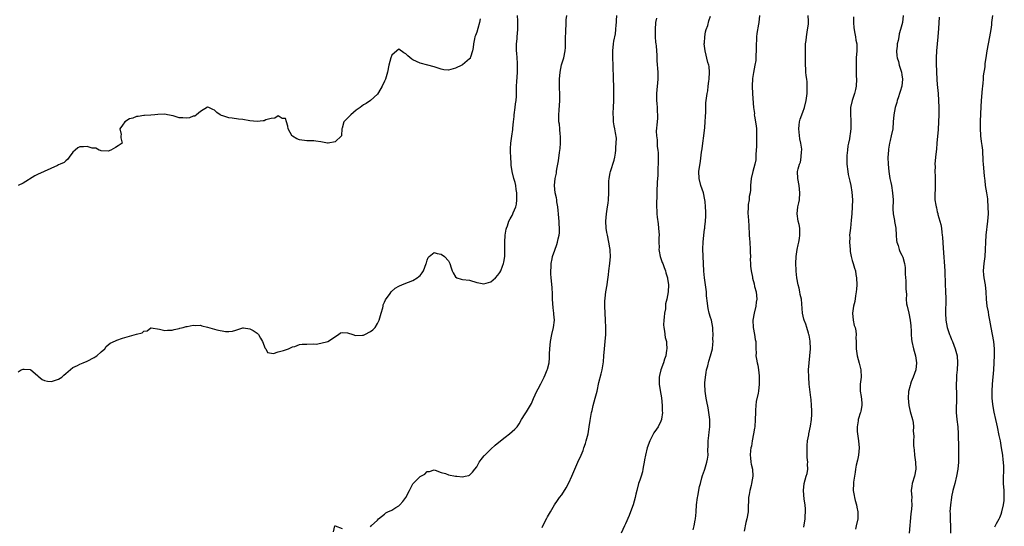
# Model space of a CAD drawing. Units: inches. Extents: x 2499000 to 2502000, y 1485000 to 1488000.
# Drawn here: x 2500008 to 2500286, y 1487099 to 1487242 of the extents above; entities that cross this region are included whole.
import ezdxf

# ---------------------------------------------------------------- set-up
doc = ezdxf.new("R2010")
doc.units = ezdxf.units.IN
doc.header["$MEASUREMENT"] = 0
doc.layers.add('LD24991485_10ft', color=120, linetype='Continuous')

msp = doc.modelspace()

# ---------------------------------------------------------------- linework, layer by layer
at = {"layer": 'LD24991485_10ft'}
for points, elevation in [([(2500007.53, 1487142.47), (2500008.41, 1487143), (2500009, 1487143.23), (2500009.24, 1487143.24), (2500011, 1487143.1), (2500011.14, 1487143), (2500013, 1487141.4), (2500013.21, 1487141.21), (2500014.3, 1487140.3), (2500015, 1487139.99), (2500015.81, 1487139.81), (2500017, 1487139.75), (2500018.08, 1487140.08), (2500019, 1487140.42), (2500019.85, 1487141), (2500020.46, 1487141.54), (2500021, 1487141.97), (2500023, 1487143.68), (2500024.29, 1487144.29), (2500025, 1487144.66), (2500025.9, 1487145), (2500027, 1487145.44), (2500029, 1487146.47), (2500029.33, 1487146.67), (2500029.78, 1487147), (2500031, 1487148.08), (2500031.99, 1487149), (2500032.4, 1487149.6), (2500033.49, 1487150.51), (2500035, 1487151.26), (2500035.39, 1487151.39), (2500037, 1487151.96), (2500038.38, 1487152.38), (2500040.94, 1487153.06), (2500041, 1487153.09), (2500042.53, 1487153.47), (2500043, 1487153.95), (2500043.94, 1487154.06), (2500045, 1487154.89), (2500045.14, 1487154.86), (2500047.45, 1487154.55), (2500049, 1487154.09), (2500049.75, 1487154.25), (2500051, 1487154.22), (2500051.56, 1487154.44), (2500053, 1487154.68), (2500053.22, 1487154.78), (2500054.18, 1487155), (2500055, 1487155.22), (2500055.23, 1487155.23), (2500057, 1487155.63), (2500057.55, 1487155.55), (2500059, 1487155.59), (2500059.42, 1487155.42), (2500061, 1487155.06), (2500063, 1487154.5), (2500063.68, 1487154.32), (2500066.12, 1487153.88), (2500067, 1487153.86), (2500068.03, 1487153.97), (2500069, 1487154.19), (2500069.56, 1487154.44), (2500071, 1487154.85), (2500071.14, 1487154.86), (2500073, 1487154.64), (2500073.9, 1487154.1), (2500075, 1487153.4), (2500075.42, 1487153), (2500075.94, 1487151.94), (2500076.57, 1487151), (2500077, 1487149.76), (2500077.21, 1487149.21), (2500077.48, 1487149), (2500077.92, 1487147.92), (2500079.67, 1487147.67), (2500081, 1487148.13), (2500082.5, 1487148.5), (2500083, 1487148.71), (2500083.87, 1487149), (2500084.64, 1487149.36), (2500085, 1487149.49), (2500085.66, 1487149.66), (2500087, 1487150.14), (2500087.73, 1487150.27), (2500089, 1487150.32), (2500091, 1487150.34), (2500091.68, 1487150.32), (2500093, 1487150.52), (2500094.95, 1487151), (2500095, 1487151.02), (2500097.94, 1487153), (2500098.55, 1487153.45), (2500099, 1487153.59), (2500100.52, 1487153.48), (2500102.01, 1487153), (2500102.74, 1487152.74), (2500104.78, 1487152.78), (2500105, 1487152.82), (2500105.42, 1487153), (2500107, 1487153.82), (2500107.69, 1487154.31), (2500108.3, 1487155), (2500109, 1487156.07), (2500109.45, 1487157), (2500110.04, 1487159), (2500110.53, 1487160.53), (2500110.59, 1487161), (2500110.6, 1487161.4), (2500111, 1487162.13), (2500111.21, 1487162.79), (2500112.52, 1487164.52), (2500112.85, 1487165), (2500113.96, 1487166.04), (2500115, 1487166.65), (2500115.24, 1487166.76), (2500115.85, 1487167), (2500117, 1487167.47), (2500117.77, 1487167.77), (2500119, 1487168.22), (2500120.23, 1487169), (2500120.65, 1487169.35), (2500121, 1487169.68), (2500121.58, 1487170.42), (2500121.99, 1487171), (2500122.75, 1487173), (2500122.79, 1487173.21), (2500123, 1487173.93), (2500123.29, 1487174.71), (2500123.56, 1487175), (2500125, 1487176.11), (2500125.8, 1487175.8), (2500127, 1487175.65), (2500127.91, 1487175), (2500129, 1487173.74), (2500129.43, 1487173), (2500129.81, 1487171.81), (2500130.03, 1487171), (2500130.36, 1487170.36), (2500131, 1487169.24), (2500131.41, 1487169), (2500132.63, 1487168.63), (2500133, 1487168.54), (2500135, 1487168.3), (2500137, 1487167.7), (2500137.57, 1487167.57), (2500139, 1487167.29), (2500141, 1487167.85), (2500142.33, 1487169), (2500143, 1487169.69), (2500143.51, 1487170.49), (2500143.77, 1487171), (2500144.24, 1487172.24), (2500144.54, 1487173), (2500144.63, 1487173.37), (2500144.93, 1487175), (2500144.95, 1487177), (2500144.89, 1487179), (2500145.03, 1487181), (2500145.32, 1487182.68), (2500145.39, 1487183), (2500145.64, 1487183.64), (2500146.1, 1487185), (2500146.41, 1487185.59), (2500147, 1487186.54), (2500147.2, 1487187), (2500147.3, 1487187.3), (2500148.03, 1487189), (2500148.26, 1487189.74), (2500148.36, 1487191), (2500148.28, 1487192.28), (2500148.3, 1487193), (2500148.15, 1487193.85), (2500147.99, 1487195), (2500147.83, 1487195.83), (2500147.48, 1487197), (2500147, 1487199), (2500146.75, 1487200.75), (2500146.74, 1487201.26), (2500146.58, 1487203), (2500146.5, 1487204.5), (2500146.52, 1487205), (2500146.57, 1487205.43), (2500146.67, 1487207), (2500146.93, 1487208.93), (2500147.15, 1487210.85), (2500147.17, 1487211.17), (2500147.35, 1487213), (2500147.56, 1487214.44), (2500147.59, 1487215), (2500147.88, 1487217), (2500147.98, 1487218.02), (2500148.11, 1487219), (2500148.21, 1487220.21), (2500148.21, 1487221.79), (2500148.26, 1487223), (2500148.35, 1487224.35), (2500148.45, 1487225.55), (2500148.52, 1487227), (2500148.5, 1487229), (2500148.46, 1487229.54), (2500148.39, 1487231), (2500148.34, 1487232.34), (2500148.26, 1487233), (2500148.19, 1487233.81), (2500148.25, 1487235), (2500148.43, 1487236.43), (2500148.43, 1487237), (2500148.57, 1487239), (2500148.56, 1487240.56), (2500148.59, 1487241), (2500148.58, 1487241.42), (2500148.55, 1487243)], 8620), ([(2500137.97, 1487242.03), (2500137.81, 1487241), (2500137.28, 1487239.28), (2500137, 1487238.24), (2500136.66, 1487237.34), (2500136.51, 1487237), (2500136.36, 1487236.36), (2500136.11, 1487235), (2500136.03, 1487233.97), (2500135.84, 1487233), (2500135.23, 1487231.23), (2500135.18, 1487231), (2500135.12, 1487230.88), (2500135, 1487230.73), (2500133, 1487229.1), (2500132.92, 1487229.08), (2500132.8, 1487229), (2500131, 1487228.14), (2500129.7, 1487227.7), (2500129, 1487227.58), (2500127.67, 1487227.67), (2500127, 1487227.82), (2500126.11, 1487228.11), (2500125, 1487228.5), (2500123.16, 1487229), (2500121, 1487229.55), (2500119.97, 1487230.03), (2500119, 1487230.46), (2500118.66, 1487230.66), (2500117.58, 1487231.58), (2500117, 1487232.15), (2500116.47, 1487232.47), (2500115, 1487233.46), (2500114.43, 1487233), (2500113, 1487231.74), (2500112.71, 1487231), (2500112.19, 1487229), (2500111.81, 1487227), (2500111.23, 1487225), (2500111, 1487224.44), (2500110.33, 1487223), (2500109.29, 1487221.29), (2500109, 1487220.74), (2500107, 1487219.03), (2500105.83, 1487218.17), (2500105, 1487217.8), (2500104.08, 1487217), (2500103, 1487216.26), (2500101.49, 1487215), (2500100.24, 1487213.76), (2500099.51, 1487213), (2500099, 1487211.18), (2500098.93, 1487211), (2500098.86, 1487209.14), (2500098.81, 1487209), (2500097, 1487207.35), (2500095.08, 1487207), (2500094.92, 1487207), (2500093, 1487207.36), (2500091.57, 1487207.57), (2500091, 1487207.64), (2500089.66, 1487207.65), (2500089, 1487207.64), (2500087, 1487207.88), (2500086.22, 1487208.22), (2500085, 1487208.91), (2500084.95, 1487208.95), (2500083.79, 1487211), (2500083.72, 1487211.72), (2500083.33, 1487213), (2500083, 1487213.9), (2500082.07, 1487213.93), (2500081, 1487214.63), (2500080.02, 1487213.98), (2500079, 1487213.94), (2500077.5, 1487213.5), (2500077, 1487213.31), (2500076.71, 1487213.29), (2500075, 1487213.04), (2500073, 1487213.26), (2500071, 1487213.63), (2500069.73, 1487213.73), (2500067.94, 1487214.06), (2500067, 1487214.08), (2500065.31, 1487214.69), (2500065, 1487214.74), (2500064.55, 1487215), (2500063.62, 1487215.62), (2500063, 1487216.26), (2500062.48, 1487216.48), (2500061.4, 1487217), (2500061, 1487217.14), (2500059, 1487215.92), (2500057.89, 1487215), (2500057.39, 1487214.61), (2500057, 1487214.54), (2500055.91, 1487214.09), (2500055, 1487213.99), (2500054.07, 1487214.07), (2500053, 1487214.14), (2500051.34, 1487214.66), (2500049.73, 1487215), (2500049, 1487215.11), (2500047, 1487215.06), (2500046.15, 1487215), (2500045, 1487214.87), (2500043.26, 1487214.74), (2500043, 1487214.74), (2500041.47, 1487214.53), (2500041, 1487214.5), (2500039.94, 1487214.06), (2500039, 1487213.81), (2500037.71, 1487213), (2500037, 1487212.02), (2500036.24, 1487211), (2500036.63, 1487209.37), (2500036.56, 1487209), (2500036.51, 1487208.51), (2500036.95, 1487207), (2500035.75, 1487206.25), (2500035, 1487205.75), (2500033.74, 1487205), (2500033, 1487204.74), (2500031, 1487204.76), (2500030.85, 1487204.85), (2500030.46, 1487205), (2500029.53, 1487205.53), (2500029, 1487205.53), (2500028.42, 1487205.58), (2500027, 1487205.99), (2500026.04, 1487205.96), (2500025, 1487205.9), (2500024.38, 1487205.62), (2500023.65, 1487205), (2500023, 1487204.39), (2500021.92, 1487203), (2500021.57, 1487202.43), (2500021, 1487201.94), (2500020.51, 1487201.49), (2500019.38, 1487201), (2500019, 1487200.82), (2500018.71, 1487200.71), (2500014.89, 1487199), (2500013, 1487198.11), (2500012.25, 1487197.75), (2500009, 1487195.66), (2500007.54, 1487195)], 8630), ([(2500107, 1487098.79), (2500107.18, 1487099), (2500109, 1487100.68), (2500109.28, 1487101), (2500111, 1487102.37), (2500111.33, 1487102.67), (2500111.95, 1487103), (2500113, 1487103.5), (2500114.21, 1487104.21), (2500115, 1487104.7), (2500115.34, 1487105), (2500116.12, 1487105.88), (2500116.99, 1487107), (2500118, 1487109), (2500119, 1487110.89), (2500121, 1487112.99), (2500122.35, 1487113.65), (2500123, 1487114.34), (2500123.67, 1487114.33), (2500125, 1487114.79), (2500125.3, 1487114.7), (2500127, 1487114.12), (2500128.23, 1487113.77), (2500129, 1487113.46), (2500131, 1487113.03), (2500131.38, 1487113), (2500133, 1487112.87), (2500133.72, 1487113), (2500134.77, 1487113.23), (2500135, 1487113.33), (2500135.85, 1487114.15), (2500136.45, 1487115), (2500137, 1487115.64), (2500137.66, 1487117), (2500138.22, 1487117.78), (2500139, 1487118.65), (2500139.14, 1487118.86), (2500139.25, 1487119), (2500141, 1487120.69), (2500142.21, 1487121.79), (2500143.71, 1487123), (2500145, 1487124.09), (2500146.21, 1487125), (2500147, 1487125.69), (2500147.71, 1487126.29), (2500148.42, 1487127), (2500149, 1487127.77), (2500149.68, 1487129), (2500150.67, 1487130.67), (2500151, 1487131.17), (2500152.45, 1487133.55), (2500153, 1487134.96), (2500153.98, 1487137), (2500154.36, 1487137.64), (2500155.07, 1487139.07), (2500156.07, 1487141), (2500156.36, 1487141.64), (2500156.92, 1487143), (2500157, 1487143.27), (2500157.4, 1487145), (2500157.55, 1487146.45), (2500157.54, 1487147.54), (2500157.6, 1487149), (2500157.79, 1487151), (2500158.19, 1487153), (2500158.66, 1487155), (2500158.91, 1487157), (2500158.76, 1487158.76), (2500158.76, 1487159), (2500158.54, 1487160.54), (2500158.41, 1487163), (2500158.37, 1487164.37), (2500158.25, 1487166.25), (2500157.99, 1487169), (2500157.91, 1487170.09), (2500157.88, 1487171), (2500157.97, 1487171.97), (2500158.01, 1487173), (2500158.31, 1487174.31), (2500158.43, 1487175), (2500159, 1487176.74), (2500159.61, 1487178.39), (2500159.79, 1487179), (2500160, 1487180), (2500160.26, 1487181), (2500160.36, 1487181.64), (2500160.4, 1487183), (2500160.25, 1487184.25), (2500160.25, 1487185), (2500160.19, 1487185.81), (2500160.04, 1487187), (2500160.01, 1487188.01), (2500159.86, 1487189), (2500159.58, 1487190.42), (2500159.58, 1487191), (2500159.56, 1487191.56), (2500159.18, 1487193), (2500158.96, 1487195), (2500159.12, 1487197), (2500159.47, 1487198.53), (2500159.52, 1487199), (2500159.61, 1487199.61), (2500159.9, 1487201), (2500160.05, 1487201.95), (2500160.34, 1487204.34), (2500160.52, 1487205.48), (2500160.64, 1487207), (2500160.63, 1487209), (2500160.57, 1487209.43), (2500160.42, 1487211), (2500160.33, 1487212.33), (2500160.21, 1487213), (2500160.14, 1487213.86), (2500160.18, 1487215), (2500160.3, 1487216.3), (2500160.43, 1487219), (2500160.42, 1487220.42), (2500160.36, 1487223), (2500160.37, 1487225), (2500160.54, 1487227), (2500160.94, 1487229.06), (2500161.54, 1487231), (2500161.99, 1487233), (2500162.08, 1487233.92), (2500162.08, 1487235), (2500162.03, 1487236.03), (2500162.11, 1487239), (2500162.2, 1487240.2), (2500162.22, 1487241), (2500162.27, 1487241.73), (2500162.44, 1487243)], 8610), ([(2500155.46, 1487098.54), (2500156.36, 1487100.36), (2500156.81, 1487101.19), (2500157, 1487101.6), (2500157.78, 1487103), (2500158.95, 1487105), (2500159.8, 1487106.2), (2500160.4, 1487107), (2500161, 1487107.76), (2500162.22, 1487109.78), (2500163, 1487111.18), (2500163.81, 1487113), (2500165, 1487115.72), (2500165.53, 1487117), (2500166.44, 1487119), (2500167, 1487120.3), (2500167.27, 1487121), (2500167.73, 1487122.27), (2500167.93, 1487123), (2500168.41, 1487125), (2500168.76, 1487127), (2500169, 1487128.73), (2500169.4, 1487131), (2500169.56, 1487131.56), (2500169.88, 1487133), (2500170.42, 1487135), (2500170.95, 1487137.05), (2500171.48, 1487139.48), (2500172.11, 1487141.89), (2500172.38, 1487143), (2500172.74, 1487145.26), (2500172.87, 1487147), (2500173.05, 1487149), (2500173.29, 1487151), (2500173.45, 1487153), (2500173.42, 1487155), (2500173.31, 1487157), (2500173.17, 1487161), (2500173.2, 1487162.8), (2500173.21, 1487163), (2500173.26, 1487163.26), (2500173.47, 1487165), (2500173.82, 1487167), (2500173.9, 1487167.9), (2500174.2, 1487169.8), (2500174.32, 1487171), (2500174.61, 1487173), (2500174.77, 1487175), (2500174.7, 1487176.7), (2500174.65, 1487177), (2500174.55, 1487177.45), (2500174.3, 1487179), (2500173.87, 1487181), (2500173.74, 1487181.74), (2500173.54, 1487183), (2500173.43, 1487185), (2500173.62, 1487187), (2500173.72, 1487187.72), (2500173.95, 1487189), (2500174.08, 1487190.08), (2500174.23, 1487191), (2500174.31, 1487193), (2500174.3, 1487193.7), (2500174.25, 1487195), (2500174.25, 1487196.25), (2500174.34, 1487197), (2500174.63, 1487198.63), (2500174.74, 1487199), (2500175.8, 1487202.2), (2500175.98, 1487203), (2500176.17, 1487204.17), (2500176.28, 1487205), (2500176.25, 1487205.75), (2500176.38, 1487207), (2500176.42, 1487208.42), (2500176.15, 1487209.85), (2500176, 1487211), (2500175.81, 1487211.81), (2500175.63, 1487213), (2500175.61, 1487214.39), (2500175.52, 1487215), (2500175.51, 1487215.51), (2500175.58, 1487217), (2500175.65, 1487219), (2500175.69, 1487219.69), (2500175.71, 1487221), (2500175.68, 1487222.32), (2500175.69, 1487223), (2500175.59, 1487225), (2500175.59, 1487226.41), (2500175.53, 1487227.53), (2500175.55, 1487229), (2500175.45, 1487231), (2500175.45, 1487231.45), (2500175.4, 1487233), (2500175.62, 1487235), (2500175.73, 1487235.73), (2500176.16, 1487237.84), (2500176.27, 1487239), (2500176.35, 1487240.35), (2500176.43, 1487241), (2500176.47, 1487241.53), (2500176.54, 1487243)], 8600), ([(2500187.74, 1487242.26), (2500187.49, 1487241), (2500187.35, 1487239), (2500187.37, 1487238.63), (2500187.39, 1487237), (2500187.48, 1487235.48), (2500187.55, 1487235), (2500187.62, 1487234.38), (2500187.73, 1487233), (2500187.8, 1487231.8), (2500187.85, 1487230.15), (2500188.08, 1487227), (2500188.08, 1487225), (2500187.76, 1487221), (2500187.75, 1487219.75), (2500187.75, 1487219), (2500187.82, 1487218.18), (2500187.89, 1487217), (2500187.92, 1487215.92), (2500188.01, 1487215), (2500188.02, 1487213.98), (2500187.94, 1487213), (2500187.69, 1487210.31), (2500187.72, 1487209), (2500187.91, 1487207.91), (2500187.91, 1487207), (2500187.94, 1487206.06), (2500188.13, 1487205), (2500188.21, 1487204.21), (2500188.25, 1487201.75), (2500188.21, 1487201), (2500188.09, 1487200.09), (2500188.14, 1487197.86), (2500188.01, 1487197), (2500187.92, 1487195.92), (2500187.9, 1487195), (2500187.84, 1487194.16), (2500187.82, 1487193), (2500187.83, 1487191.83), (2500187.76, 1487190.24), (2500187.77, 1487189), (2500187.84, 1487187.84), (2500187.85, 1487187), (2500187.92, 1487186.08), (2500188.23, 1487184.23), (2500188.35, 1487183), (2500188.45, 1487181), (2500188.4, 1487180.4), (2500188.42, 1487179), (2500188.47, 1487177.53), (2500188.43, 1487177), (2500188.48, 1487176.48), (2500188.77, 1487175), (2500189.35, 1487173.35), (2500189.48, 1487173), (2500189.88, 1487171.88), (2500190.24, 1487171), (2500190.36, 1487170.36), (2500190.8, 1487169), (2500190.8, 1487168.8), (2500191.08, 1487167), (2500191, 1487165), (2500190.64, 1487163), (2500190.31, 1487161.69), (2500190.24, 1487160.24), (2500189.99, 1487159), (2500189.91, 1487157.91), (2500189.79, 1487157), (2500189.76, 1487155.76), (2500189.8, 1487155), (2500190.02, 1487153.98), (2500190.19, 1487152.19), (2500190.53, 1487151), (2500190.52, 1487150.52), (2500190.65, 1487149), (2500190.58, 1487148.58), (2500190.34, 1487147), (2500189.98, 1487146.02), (2500189.67, 1487145), (2500188.94, 1487143), (2500188.54, 1487141.46), (2500188.47, 1487141), (2500188.5, 1487140.5), (2500188.48, 1487139), (2500188.8, 1487137.2), (2500189, 1487136.2), (2500189.17, 1487135.17), (2500189.36, 1487133), (2500189.35, 1487131.35), (2500189.39, 1487131), (2500189.16, 1487129.16), (2500189.16, 1487129), (2500189, 1487128.59), (2500188.22, 1487127), (2500187.7, 1487126.3), (2500187, 1487125.23), (2500186.9, 1487125.1), (2500186.73, 1487124.74), (2500185.82, 1487123), (2500185.1, 1487121), (2500184.59, 1487119), (2500184.37, 1487117.63), (2500184.23, 1487117), (2500184.07, 1487116.07), (2500183.92, 1487115), (2500183.76, 1487114.24), (2500183.39, 1487113), (2500183, 1487111.94), (2500182.69, 1487111), (2500182.15, 1487109), (2500181.94, 1487107.94), (2500181.73, 1487107), (2500181.19, 1487105), (2500181, 1487104.46), (2500180.06, 1487101.94), (2500179, 1487099.61), (2500178.7, 1487099), (2500177.81, 1487097)], 8590), ([(2500198.11, 1487097.89), (2500198.4, 1487099), (2500198.67, 1487100.67), (2500198.78, 1487101), (2500198.9, 1487102.9), (2500198.92, 1487103), (2500199.07, 1487105), (2500199.33, 1487107), (2500199.41, 1487107.41), (2500199.89, 1487110.11), (2500200.12, 1487111), (2500200.57, 1487112.57), (2500200.75, 1487113.25), (2500201, 1487113.97), (2500201.25, 1487114.75), (2500201.35, 1487115), (2500201.96, 1487117), (2500202.12, 1487117.88), (2500202.28, 1487119), (2500202.27, 1487120.27), (2500202.34, 1487121.66), (2500202.33, 1487123), (2500202.47, 1487124.47), (2500202.59, 1487125.41), (2500202.75, 1487127), (2500202.75, 1487129), (2500202.53, 1487131), (2500202.3, 1487132.3), (2500201.91, 1487134.09), (2500201.72, 1487135), (2500201.43, 1487137), (2500201.37, 1487139), (2500201.4, 1487139.4), (2500201.54, 1487141), (2500201.76, 1487142.24), (2500201.89, 1487143), (2500202.19, 1487144.19), (2500202.49, 1487145.51), (2500202.99, 1487147), (2500203.5, 1487149), (2500203.68, 1487150.32), (2500203.7, 1487151), (2500203.67, 1487151.67), (2500203.71, 1487153), (2500203.65, 1487154.35), (2500203.6, 1487155), (2500203.23, 1487157), (2500203, 1487157.84), (2500202.63, 1487159), (2500202.31, 1487160.31), (2500202.19, 1487161), (2500202.14, 1487161.86), (2500201.88, 1487163.88), (2500201.82, 1487165), (2500201.67, 1487166.33), (2500201.3, 1487169), (2500201.1, 1487170.9), (2500200.99, 1487173.01), (2500200.91, 1487175), (2500200.86, 1487177.14), (2500200.91, 1487179), (2500201.07, 1487181), (2500201.3, 1487182.7), (2500201.36, 1487183), (2500201.39, 1487183.39), (2500201.59, 1487185), (2500201.67, 1487186.33), (2500201.66, 1487187), (2500201.62, 1487187.62), (2500201.61, 1487189), (2500201.47, 1487190.53), (2500201.41, 1487191), (2500200.98, 1487193), (2500200.29, 1487195), (2500199.75, 1487197), (2500199.72, 1487199), (2500200.12, 1487201.88), (2500200.46, 1487204.46), (2500200.62, 1487205.38), (2500200.84, 1487207), (2500201.1, 1487209), (2500201.35, 1487211.35), (2500201.5, 1487213), (2500201.56, 1487214.44), (2500201.67, 1487215.67), (2500201.65, 1487217), (2500201.68, 1487218.32), (2500201.79, 1487219), (2500202.08, 1487221), (2500202.26, 1487221.74), (2500202.34, 1487223), (2500202.49, 1487224.49), (2500202.59, 1487225), (2500202.72, 1487227), (2500202.59, 1487228.59), (2500202.5, 1487229), (2500202.27, 1487229.73), (2500201.43, 1487233), (2500201.23, 1487235), (2500201.27, 1487235.27), (2500201.36, 1487237), (2500201.61, 1487238.39), (2500201.79, 1487239), (2500202.19, 1487240.19), (2500202.55, 1487241.45), (2500203, 1487242.8)], 8580), ([(2500216.8, 1487243), (2500216.62, 1487241), (2500216.56, 1487240.56), (2500216.09, 1487237.91), (2500215.99, 1487237), (2500215.95, 1487235.95), (2500215.88, 1487235), (2500215.88, 1487233), (2500215.8, 1487231.8), (2500215.8, 1487231), (2500215.73, 1487230.27), (2500215.51, 1487229), (2500215.09, 1487226.91), (2500214.83, 1487225.17), (2500214.75, 1487223), (2500214.86, 1487220.86), (2500215.16, 1487217), (2500215.36, 1487215.36), (2500215.35, 1487215), (2500215.38, 1487214.62), (2500215.85, 1487211.85), (2500215.93, 1487211), (2500215.98, 1487209), (2500215.94, 1487207.94), (2500215.93, 1487207), (2500215.96, 1487206.04), (2500215.9, 1487205), (2500215.8, 1487203.8), (2500215.82, 1487203), (2500215.73, 1487202.27), (2500215.46, 1487201), (2500214.9, 1487199), (2500214.49, 1487197), (2500214.27, 1487195), (2500214.24, 1487193.76), (2500214.13, 1487193), (2500213.92, 1487191.92), (2500213.89, 1487191), (2500213.64, 1487189.64), (2500213.59, 1487189), (2500213.55, 1487187), (2500213.57, 1487186.43), (2500213.71, 1487185), (2500213.8, 1487183.8), (2500213.78, 1487183), (2500213.87, 1487181.87), (2500213.86, 1487181), (2500213.98, 1487179.99), (2500214.04, 1487179), (2500214.19, 1487177), (2500214.18, 1487176.18), (2500214.23, 1487175), (2500214.19, 1487174.19), (2500214.27, 1487173), (2500214.26, 1487172.26), (2500214.45, 1487171), (2500214.81, 1487169.19), (2500214.86, 1487168.86), (2500215.29, 1487167.29), (2500215.44, 1487166.56), (2500215.85, 1487165), (2500215.99, 1487163.99), (2500216.04, 1487163), (2500215.9, 1487162.1), (2500215.77, 1487161), (2500215.28, 1487159), (2500214.94, 1487157), (2500215, 1487155), (2500215.38, 1487153), (2500215.57, 1487151.57), (2500215.76, 1487151), (2500215.81, 1487150.19), (2500215.8, 1487149), (2500215.83, 1487147.83), (2500215.81, 1487147), (2500215.93, 1487146.07), (2500216.15, 1487145), (2500216.34, 1487144.34), (2500216.54, 1487143), (2500216.68, 1487141.32), (2500216.73, 1487141), (2500216.74, 1487139), (2500216.53, 1487137), (2500216.44, 1487136.44), (2500215.9, 1487134.1), (2500215.77, 1487133), (2500215.7, 1487131.7), (2500215.64, 1487131), (2500215.59, 1487129), (2500215.46, 1487127), (2500215.41, 1487126.59), (2500215.15, 1487125), (2500214.75, 1487123), (2500214.52, 1487121.48), (2500214.38, 1487121), (2500214.29, 1487120.29), (2500214.21, 1487119), (2500214.25, 1487118.25), (2500214.39, 1487117), (2500214.46, 1487116.46), (2500214.79, 1487115), (2500214.94, 1487113), (2500214.57, 1487111), (2500214.45, 1487110.45), (2500214.05, 1487109), (2500213.9, 1487107.9), (2500213.75, 1487107), (2500213.58, 1487103.58), (2500213.57, 1487103), (2500213.25, 1487101), (2500213, 1487099.98), (2500212.46, 1487097.54)], 8570), ([(2500229.34, 1487098.66), (2500229.67, 1487101), (2500229.73, 1487101.73), (2500229.79, 1487103), (2500229.78, 1487103.78), (2500229.68, 1487105), (2500229.45, 1487106.55), (2500229.2, 1487109), (2500229.38, 1487111), (2500229.97, 1487113), (2500230.23, 1487113.77), (2500230.47, 1487115), (2500230.4, 1487116.4), (2500230.49, 1487117), (2500230.3, 1487118.3), (2500230.31, 1487119), (2500230.24, 1487120.24), (2500230.22, 1487121), (2500230.26, 1487121.74), (2500230.37, 1487123), (2500230.7, 1487124.7), (2500230.73, 1487125), (2500231.18, 1487127.18), (2500231.45, 1487129), (2500231.54, 1487130.45), (2500231.6, 1487131), (2500231.56, 1487131.56), (2500231.52, 1487133), (2500231.37, 1487134.63), (2500231.26, 1487135.26), (2500230.87, 1487139), (2500230.7, 1487141), (2500230.66, 1487143), (2500230.8, 1487145), (2500231.05, 1487146.95), (2500231.2, 1487149), (2500231.12, 1487151.12), (2500230.83, 1487152.83), (2500230.78, 1487153), (2500230.67, 1487153.33), (2500230.18, 1487155), (2500229.89, 1487155.89), (2500229.46, 1487157), (2500229.36, 1487157.36), (2500228.97, 1487159), (2500228.65, 1487163), (2500228.31, 1487164.31), (2500228.2, 1487165), (2500227.97, 1487166.03), (2500227.69, 1487167), (2500227.35, 1487169), (2500227.17, 1487170.83), (2500227.17, 1487171.16), (2500227.09, 1487173), (2500227.18, 1487175), (2500227.45, 1487177), (2500227.69, 1487178.31), (2500227.88, 1487179), (2500228.11, 1487180.11), (2500228.23, 1487181), (2500228.17, 1487181.83), (2500228.18, 1487183), (2500227.99, 1487183.99), (2500227.71, 1487185), (2500227.43, 1487187), (2500227.67, 1487189), (2500227.89, 1487190.11), (2500228.1, 1487191), (2500228.24, 1487193), (2500227.96, 1487195), (2500227.59, 1487197), (2500227.58, 1487199), (2500227.73, 1487199.73), (2500228.1, 1487201), (2500228.37, 1487201.63), (2500228.6, 1487203), (2500228.64, 1487204.64), (2500228.72, 1487205), (2500228.73, 1487205.27), (2500228.49, 1487207), (2500228.2, 1487208.2), (2500227.88, 1487211), (2500228.03, 1487212.03), (2500228.1, 1487213), (2500228.28, 1487213.72), (2500229, 1487215.7), (2500229.5, 1487217), (2500230.01, 1487219), (2500230.27, 1487221), (2500230.3, 1487223), (2500230.22, 1487224.22), (2500230.14, 1487225), (2500229.99, 1487226.01), (2500229.92, 1487227), (2500229.89, 1487227.89), (2500229.81, 1487229), (2500229.8, 1487229.8), (2500229.8, 1487231), (2500229.77, 1487231.77), (2500229.78, 1487233), (2500229.81, 1487235), (2500229.94, 1487235.94), (2500230.03, 1487237), (2500230.31, 1487238.31), (2500230.64, 1487240.64), (2500230.68, 1487241), (2500230.67, 1487241.33), (2500230.51, 1487243)], 8560), ([(2500243.37, 1487242.63), (2500243.34, 1487241), (2500243.45, 1487239.45), (2500243.49, 1487239), (2500243.64, 1487238.36), (2500243.89, 1487237), (2500244.02, 1487236.02), (2500244.26, 1487235), (2500244.3, 1487233.7), (2500244.3, 1487233), (2500244.14, 1487231), (2500244.08, 1487229.92), (2500244.06, 1487229), (2500244.09, 1487228.09), (2500244.12, 1487225.88), (2500244.16, 1487225), (2500244.06, 1487223), (2500243.91, 1487222.09), (2500243.64, 1487221), (2500243, 1487219), (2500242.51, 1487217), (2500242.51, 1487216.51), (2500242.46, 1487215), (2500242.56, 1487213.44), (2500242.6, 1487213), (2500242.59, 1487212.59), (2500242.6, 1487211), (2500242.43, 1487209.57), (2500242.34, 1487209), (2500242.2, 1487208.2), (2500241.96, 1487207), (2500241.78, 1487206.22), (2500241.62, 1487205), (2500241.5, 1487203.5), (2500241.44, 1487203), (2500241.46, 1487201), (2500241.71, 1487199), (2500241.88, 1487198.12), (2500242.29, 1487196.29), (2500242.55, 1487195), (2500242.86, 1487193.14), (2500243.03, 1487191), (2500242.97, 1487189.03), (2500242.83, 1487187), (2500242.73, 1487185.27), (2500242.48, 1487183), (2500242.3, 1487181.7), (2500242.26, 1487181), (2500242.28, 1487180.28), (2500242.24, 1487179), (2500242.38, 1487177), (2500242.44, 1487176.44), (2500242.69, 1487175), (2500243, 1487173.84), (2500243.25, 1487173), (2500243.67, 1487171.67), (2500243.86, 1487171), (2500244.04, 1487169.96), (2500244.23, 1487169), (2500244.3, 1487167), (2500244.22, 1487165.78), (2500244.14, 1487165), (2500243.92, 1487163.92), (2500243.7, 1487162.3), (2500243.32, 1487161), (2500243.03, 1487159), (2500243.27, 1487157), (2500243.56, 1487155.56), (2500243.78, 1487155), (2500243.97, 1487154.03), (2500244.06, 1487153), (2500244.04, 1487152.04), (2500244.08, 1487151), (2500244.13, 1487149), (2500244.38, 1487147), (2500244.95, 1487144.95), (2500245.39, 1487143), (2500245.46, 1487141), (2500245.23, 1487139), (2500245.22, 1487137), (2500245.5, 1487135.5), (2500245.69, 1487133.69), (2500245.72, 1487133), (2500245.42, 1487131.42), (2500245.32, 1487131), (2500245.22, 1487130.78), (2500244.72, 1487129.28), (2500244.68, 1487129), (2500244.66, 1487128.66), (2500244.36, 1487127), (2500244.39, 1487125.61), (2500244.43, 1487125), (2500244.74, 1487123), (2500244.93, 1487121), (2500244.73, 1487119), (2500244.44, 1487117.56), (2500244.12, 1487116.12), (2500243.93, 1487115), (2500243.83, 1487114.17), (2500243.59, 1487113), (2500243.35, 1487111.35), (2500243.32, 1487111), (2500243.29, 1487109), (2500243.56, 1487107.56), (2500243.64, 1487107), (2500243.84, 1487106.16), (2500244.16, 1487105), (2500244.28, 1487104.28), (2500244.54, 1487103), (2500244.55, 1487101.45), (2500244.52, 1487101), (2500244.1, 1487099), (2500243.88, 1487098.12)], 8550), ([(2500257.38, 1487243), (2500257.16, 1487241), (2500256.65, 1487239), (2500256.23, 1487237.77), (2500256.11, 1487237), (2500255.91, 1487235.91), (2500255.7, 1487235), (2500255.66, 1487234.34), (2500255.52, 1487233), (2500255.61, 1487231.61), (2500255.71, 1487231), (2500256.03, 1487229.97), (2500256.26, 1487229), (2500256.39, 1487228.39), (2500256.89, 1487227), (2500257, 1487226.27), (2500257.15, 1487225), (2500256.96, 1487223), (2500256.49, 1487221.51), (2500256.36, 1487221), (2500256.07, 1487220.07), (2500255.71, 1487219), (2500255.56, 1487218.44), (2500255.1, 1487217), (2500254.68, 1487215), (2500254.57, 1487213), (2500254.43, 1487211), (2500254, 1487209), (2500253.7, 1487207.7), (2500253.51, 1487207), (2500253.26, 1487205.26), (2500253.2, 1487205), (2500253.08, 1487202.92), (2500253.11, 1487201), (2500253.29, 1487199), (2500253.62, 1487197), (2500253.84, 1487195.84), (2500254.03, 1487195), (2500254.38, 1487193), (2500254.51, 1487191), (2500254.48, 1487188.48), (2500254.55, 1487187), (2500254.89, 1487185.11), (2500254.9, 1487184.9), (2500255.25, 1487183), (2500255.37, 1487181), (2500255.49, 1487179.49), (2500255.58, 1487179), (2500255.94, 1487178.06), (2500256.22, 1487177), (2500256.41, 1487176.41), (2500257, 1487175.35), (2500257.17, 1487175), (2500257.22, 1487174.78), (2500257.75, 1487173), (2500257.93, 1487171.93), (2500257.95, 1487170.05), (2500258.09, 1487168.09), (2500258.12, 1487167), (2500258.11, 1487165.89), (2500258.26, 1487164.26), (2500258.22, 1487163), (2500258.34, 1487161.66), (2500258.45, 1487161), (2500258.92, 1487159), (2500259.35, 1487157), (2500259.48, 1487155.48), (2500259.54, 1487155), (2500259.6, 1487154.4), (2500259.61, 1487153), (2500259.72, 1487151.72), (2500259.84, 1487151), (2500260.29, 1487149), (2500260.8, 1487147), (2500261.1, 1487145), (2500260.92, 1487143), (2500260.2, 1487141), (2500259.64, 1487139.64), (2500259.39, 1487139), (2500259.35, 1487138.65), (2500258.88, 1487136.88), (2500258.8, 1487135), (2500258.95, 1487132.95), (2500259.32, 1487131.32), (2500260.04, 1487129), (2500260.21, 1487128.21), (2500260.32, 1487127), (2500260.22, 1487125.78), (2500260.34, 1487124.34), (2500260.26, 1487123), (2500260.26, 1487121.74), (2500260.34, 1487121), (2500260.43, 1487120.43), (2500260.54, 1487119), (2500260.81, 1487117), (2500260.9, 1487115), (2500260.53, 1487113), (2500259.91, 1487111), (2500259.82, 1487110.18), (2500259.66, 1487109), (2500259.77, 1487107), (2500259.75, 1487106.25), (2500259.78, 1487105), (2500259.7, 1487103.7), (2500259.55, 1487102.45), (2500259.04, 1487097)], 8540), ([(2500267.48, 1487242.52), (2500267.3, 1487239.3), (2500267.12, 1487237), (2500266.77, 1487233), (2500266.68, 1487231), (2500266.69, 1487229.31), (2500266.9, 1487224.9), (2500267, 1487223.48), (2500267.22, 1487221), (2500267.37, 1487219), (2500267.45, 1487217), (2500267.44, 1487215), (2500267.37, 1487213), (2500267.22, 1487210.78), (2500266.89, 1487207), (2500266.73, 1487205.27), (2500266.65, 1487204.65), (2500266.48, 1487203), (2500266.33, 1487201), (2500266.36, 1487200.36), (2500266.32, 1487199), (2500266.35, 1487197.65), (2500266.41, 1487197), (2500266.39, 1487196.39), (2500266.42, 1487195), (2500266.41, 1487193.59), (2500266.33, 1487193), (2500266.29, 1487192.29), (2500266.33, 1487191), (2500266.55, 1487189.45), (2500266.64, 1487189), (2500266.74, 1487188.74), (2500267, 1487187.62), (2500267.14, 1487187.14), (2500267.18, 1487186.81), (2500268.01, 1487184.01), (2500268.14, 1487183), (2500268.27, 1487181.73), (2500268.41, 1487181), (2500268.47, 1487180.47), (2500268.65, 1487177.35), (2500269.1, 1487171), (2500269.22, 1487167), (2500269.3, 1487165.3), (2500269.39, 1487163), (2500269.29, 1487159), (2500269.41, 1487157), (2500269.81, 1487155), (2500270.46, 1487153), (2500270.6, 1487152.6), (2500271, 1487151.58), (2500271.26, 1487151), (2500272.03, 1487149), (2500272.56, 1487147), (2500272.73, 1487145), (2500272.61, 1487143), (2500272.45, 1487141.55), (2500272.41, 1487141), (2500272.41, 1487140.41), (2500272.34, 1487139), (2500272.36, 1487137.64), (2500272.38, 1487137), (2500272.4, 1487135), (2500272.37, 1487133.63), (2500272.33, 1487133), (2500272.31, 1487132.31), (2500272.32, 1487131), (2500272.52, 1487129), (2500272.77, 1487127), (2500272.89, 1487125), (2500272.94, 1487120.94), (2500272.99, 1487119), (2500272.96, 1487117.04), (2500272.75, 1487115), (2500272.4, 1487113), (2500271.94, 1487111), (2500271.42, 1487109), (2500271, 1487107.21), (2500270.96, 1487107), (2500270.69, 1487105), (2500270.57, 1487103), (2500270.6, 1487102.6), (2500270.61, 1487101), (2500270.64, 1487100.64), (2500270.7, 1487099), (2500270.69, 1487097)], 8530), ([(2500283.2, 1487098.8), (2500283.66, 1487099.66), (2500284.43, 1487101), (2500284.62, 1487101.38), (2500285, 1487102.37), (2500285.21, 1487103), (2500285.71, 1487105), (2500285.84, 1487106.16), (2500285.91, 1487107), (2500285.83, 1487109), (2500285.71, 1487111), (2500285.72, 1487113), (2500285.78, 1487114.22), (2500285.79, 1487115), (2500285.74, 1487115.74), (2500285.71, 1487117), (2500285.62, 1487117.62), (2500285.47, 1487119), (2500285.16, 1487121), (2500284.8, 1487123), (2500284.49, 1487124.49), (2500283.95, 1487127), (2500283.76, 1487127.76), (2500283.52, 1487129), (2500283.06, 1487131.06), (2500282.72, 1487132.72), (2500282.67, 1487133.33), (2500282.47, 1487135), (2500282.45, 1487137), (2500282.56, 1487139), (2500282.91, 1487143), (2500283.05, 1487145), (2500283.15, 1487147.15), (2500283.13, 1487149), (2500282.94, 1487151), (2500282.59, 1487153), (2500282.19, 1487155), (2500282.02, 1487156.02), (2500281.82, 1487157), (2500281.54, 1487158.46), (2500281.42, 1487159.42), (2500281.11, 1487161), (2500280.86, 1487163), (2500280.76, 1487165), (2500280.56, 1487167), (2500280.22, 1487169), (2500280.16, 1487169.84), (2500280.05, 1487171), (2500280.19, 1487173), (2500280.46, 1487175), (2500280.64, 1487177), (2500280.7, 1487179), (2500280.82, 1487181), (2500281.28, 1487185), (2500281.4, 1487187), (2500281.39, 1487189), (2500281.28, 1487191), (2500281.26, 1487191.26), (2500281.01, 1487193), (2500280.64, 1487195), (2500280.46, 1487196.46), (2500280.37, 1487197), (2500280.29, 1487197.71), (2500280, 1487201), (2500279.98, 1487202.02), (2500279.92, 1487203), (2500279.84, 1487203.84), (2500279.81, 1487205), (2500279.66, 1487206.34), (2500279.47, 1487207.47), (2500279.29, 1487209), (2500279.18, 1487211.18), (2500279.21, 1487213), (2500279.31, 1487215.31), (2500279.51, 1487219), (2500279.75, 1487222.25), (2500279.81, 1487223), (2500279.92, 1487223.92), (2500280.01, 1487225), (2500280.07, 1487225.93), (2500280.52, 1487228.52), (2500280.55, 1487229.45), (2500280.8, 1487231), (2500281.05, 1487233), (2500281.41, 1487235), (2500281.83, 1487237), (2500281.98, 1487238.02), (2500282.17, 1487239), (2500282.36, 1487240.36), (2500282.43, 1487241), (2500282.65, 1487243)], 8520), ([(2500096.61, 1487097.39), (2500096.95, 1487099), (2500097, 1487099.01), (2500097.05, 1487099), (2500099, 1487098.27)], 8610)]:
    msp.add_lwpolyline(points, dxfattribs=dict(at, elevation=elevation))

doc.saveas('drawing.dxf')
